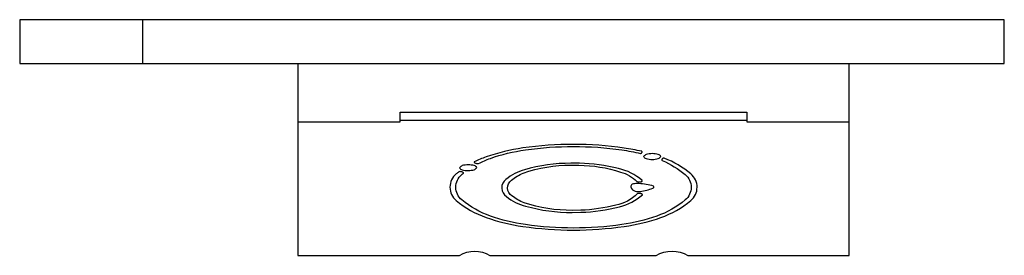
# Model space of a CAD drawing. Units: millimetres. Extents: x -125 to 1875, y -434 to 44.
import ezdxf

# ---------------------------------------------------------------- set-up
doc = ezdxf.new("R2010")
doc.units = ezdxf.units.MM
doc.header["$LTSCALE"] = 1000
doc.layers.add('2d', color=230, linetype='Continuous')

msp = doc.modelspace()

# ---------------------------------------------------------------- linework, layer by layer
at = {"layer": '2d'}
msp.add_lwpolyline([(-125, -44.5), (1875, -44.5), (1875, 44.4), (-125, 44.4)], close=True, dxfattribs=at)
for points in [[(125, -44.5), (125, 44.4)], [(440, -163.3), (648, -163.3), (648, -143.3), (1352, -143.3), (1352, -163.3), (1560, -163.3)], [(648, -160), (1352, -160)]]:
    msp.add_lwpolyline(points, dxfattribs=at)
msp.add_lwpolyline([(440, -44.5), (440, -434.3), (768.6, -434.3, -0.278625), (830, -434.3), (1167.9, -434.3, -0.266102), (1232.1, -434.3), (1560, -434.3), (1560, -44.5)], format="xyb", dxfattribs=at)
for points in [[(798.3, -244.7, 0.204728), (798.6, -245.5, 0.096777), (799.8, -246.5, 0.053681), (801.5, -247.2, 0.040678), (803.8, -247.6, 0.040678), (806.1, -247.7, 0.030076), (807.1, -247.6, -0.035309), (831, -237.4, -0.047814), (902.2, -220.1, -0.035675), (1000, -213.1, -0.035675), (1097.8, -220.1, -0.025139), (1135.7, -227.5, 0.041876), (1136.2, -227.5, 0.071323), (1137.4, -227, 0.071323), (1138.3, -226.3, 0.082806), (1138.9, -225.4, 0.10676), (1139.2, -224.4, 0.133303), (1139, -223.6, 0.133303), (1138.4, -223.1, 0.005938), (1138.4, -223, 0.022499), (1102.7, -216.3, 0.035675), (1000, -208.9, 0.035675), (897.3, -216.2, 0.047814), (822.5, -234.4, 0.033944), (798.4, -244.6, 0.024336)], [(1179.6, -241.1, 0.130413), (1180.2, -241.7, -0.074602), (1226.9, -270.3, -0.22201), (1239, -296, -0.22201), (1226.9, -321.8, -0.091046), (1169, -354.6, -0.047814), (1097.8, -371.9, -0.035675), (1000, -378.8, -0.035675), (902.2, -371.8, -0.047814), (831, -354.6, -0.091046), (773.1, -321.7, -0.22201), (761, -296, -0.22201), (773.1, -270.2, -0.006011), (776.5, -267.4, 0.016121), (776.5, -267.3, 0.204728), (776.3, -266.6, 0.096777), (775, -265.5, 0.053681), (773.4, -264.9, 0.040678), (771.1, -264.4, 0.040678), (768.7, -264.3, 0.053681), (767, -264.6, 0.008964), (766.8, -264.7, 0.008579), (761.7, -268.8, 0.22201), (749, -295.9, 0.22201), (761.7, -323, 0.091046), (822.5, -357.4, 0.047814), (897.3, -375.6, 0.035675), (1000, -383, 0.035675), (1102.7, -375.6, 0.047814), (1177.5, -357.5, 0.091046), (1238.3, -323, 0.22201), (1251, -296, 0.22201), (1238.4, -268.9, 0.081416), (1184.4, -237, 0.058333), (1183.8, -236.8, 0.082806), (1182.7, -236.9, 0.071323), (1181.4, -237.4, 0.071323), (1180.3, -238.2, 0.082806), (1179.7, -239.2, 0.10676), (1179.4, -240.2, 0.133303)], [(1142.3, -233.6, 0.22377), (1147.4, -237.8, 0.047239), (1159.8, -239.6, 0.035198), (1172.2, -237.8, 0.090414), (1177.3, -233.6, 0.22377), (1172.2, -229.3, 0.047239), (1159.8, -227.6, 0.035198), (1147.4, -229.3, 0.090414)], [(768.6, -256.3, 0.22377), (773.7, -260.5, 0.047239), (786.1, -262.2, 0.035198), (798.4, -260.5, 0.090414), (803.6, -256.3, 0.22377), (798.4, -252, 0.047239), (786.1, -250.3, 0.035198), (773.7, -252, 0.090414)], [(1093.5, -335.5, 0.127575), (1139.9, -311.3, 0.182572), (1139.7, -310.7, 0.095877), (1138.5, -309.6, 0.052663), (1136.8, -309, 0.039792), (1134.5, -308.5, 0.039792), (1132.2, -308.4, 0.052663), (1130.5, -308.7, 0.05707), (1129.6, -309, -0.150513), (1085.8, -332.3, -0.054782), (1014.8, -342.7), (997.7, -342.9, -0.083951), (899.5, -327.4, -0.08167), (874.9, -313.5, -0.52597), (874, -281.6, -0.085315), (897.7, -267.5, -0.089829), (995, -251.3), (1010.9, -251.4, -0.07756), (1095.5, -265, -0.122603), (1128.9, -284.4, 0.016731), (1129.5, -284.6, 0.040678), (1132.3, -285.1, 0.040678), (1135.1, -285.2, 0.053681), (1137.2, -284.9, 0.096777), (1139, -284, 0.204728), (1139.5, -283.2, 0.097651), (1139.3, -282.1, 0.123326), (1091.3, -258.1, 0.057136), (1011.9, -247.3), (994.6, -247.2, 0.071044), (900.5, -260.6, 0.107621), (862.7, -280.2, 0.52597), (863.7, -315, 0.10315), (902.7, -334.3, 0.073263), (997.5, -347), (1014.8, -346.8, 0.060516)], [(1128.9, -288.5, 0.103547), (1119.2, -290, 0.390549), (1116.6, -295.4, 0.286086), (1125.4, -304, 0.088651), (1135.8, -304.4, 0.073688), (1161, -297.6, 0.70842), (1162.1, -294), (1158.8, -292.5, 0.054475)]]:
    msp.add_lwpolyline(points, format="xyb", close=True, dxfattribs=at)

doc.saveas('drawing.dxf')
